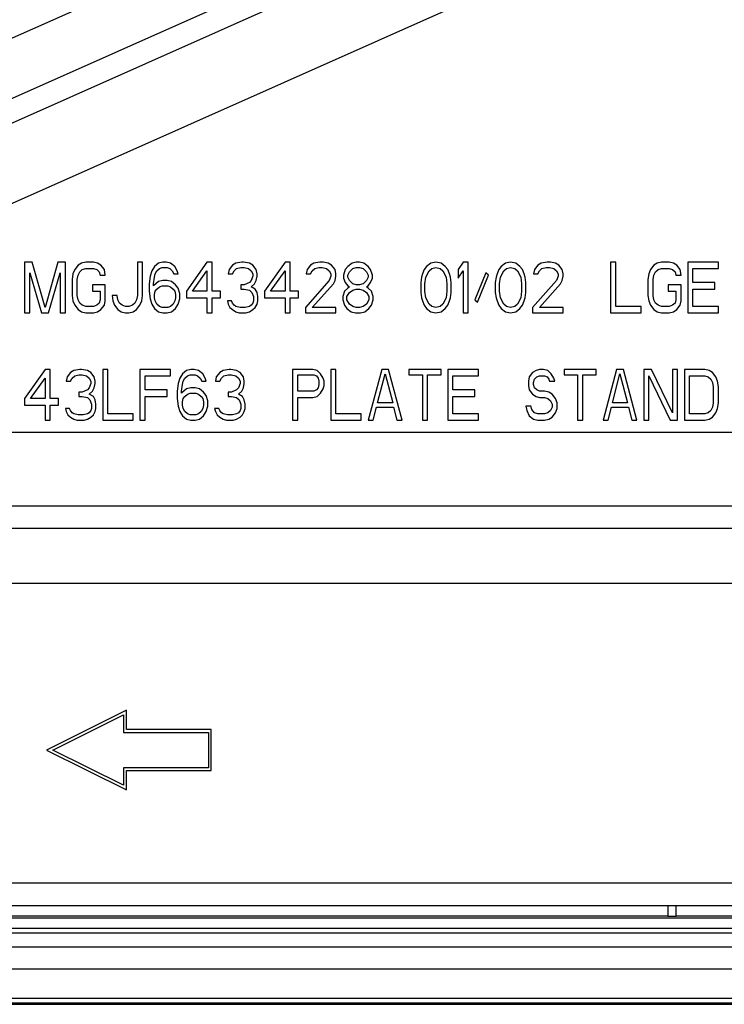
# Model space of a CAD drawing. Units: millimetres. Extents: x 3663 to 6607, y -1102 to 300.
# Drawn here: x 4672 to 4722, y -1093 to -1023 of the extents above; entities that cross this region are included whole.
import ezdxf

# ---------------------------------------------------------------- set-up
doc = ezdxf.new("R2010")
doc.units = ezdxf.units.MM
doc.layers.add('7_ALL_FEATURES', color=7, linetype='Continuous')

msp = doc.modelspace()

# ---------------------------------------------------------------- linework, layer by layer
at = {"layer": '7_ALL_FEATURES', "color": 7, "linetype": 'Continuous'}
for p, q in [((4663.066, -1028.536), (4757.301, -986.58)), ((4664.651, -1032.096), (4758.886, -990.14)), ((4653.265, -1038.904), (4757.299, -992.585)), ((4655.943, -1043.399), (4759.412, -997.332)), ((4672.958, -1040.624), (4672.418, -1040.624)), ((4672.418, -1040.624), (4672.418, -1044.224)), ((4673.858, -1043.841), (4672.958, -1040.624)), ((4674.758, -1040.624), (4673.858, -1043.841)), ((4675.298, -1040.624), (4674.758, -1040.624)), ((4675.298, -1044.224), (4675.298, -1040.624)), ((4675.958, -1041.16), (4675.838, -1041.467)), ((4676.198, -1040.854), (4675.958, -1041.16)), ((4676.438, -1040.701), (4676.198, -1040.854)), ((4676.318, -1041.313), (4676.498, -1041.16)), ((4676.738, -1040.624), (4676.438, -1040.701)), ((4676.498, -1041.16), (4676.738, -1041.084)), ((4677.278, -1040.624), (4676.738, -1040.624)), ((4676.738, -1041.084), (4677.278, -1041.084)), ((4677.578, -1040.701), (4677.278, -1040.624)), ((4677.278, -1041.084), (4677.518, -1041.16)), ((4677.518, -1041.16), (4677.698, -1041.313)), ((4677.818, -1040.854), (4677.578, -1040.701)), ((4678.058, -1041.16), (4677.818, -1040.854)), ((4678.118, -1041.543), (4678.058, -1041.16)), ((4680.758, -1040.624), (4680.398, -1040.624)), ((4680.398, -1040.624), (4680.398, -1042.998)), ((4680.758, -1042.998), (4680.758, -1040.624)), ((4681.418, -1041.237), (4681.298, -1041.62)), ((4681.598, -1040.93), (4681.418, -1041.237)), ((4681.898, -1040.701), (4681.598, -1040.93)), ((4681.658, -1041.467), (4681.778, -1041.237)), ((4681.778, -1041.237), (4681.958, -1041.084)), ((4682.198, -1040.624), (4681.898, -1040.701)), ((4681.958, -1041.084), (4682.138, -1041.007)), ((4682.138, -1041.007), (4682.498, -1041.007)), ((4682.438, -1040.624), (4682.198, -1040.624)), ((4682.738, -1040.701), (4682.438, -1040.624)), ((4682.498, -1041.007), (4682.678, -1041.084)), ((4682.678, -1041.084), (4682.858, -1041.237)), ((4683.038, -1040.93), (4682.738, -1040.701)), ((4682.858, -1041.237), (4682.978, -1041.467)), ((4683.218, -1041.237), (4683.038, -1040.93)), ((4683.278, -1041.467), (4683.218, -1041.237)), ((4685.318, -1040.624), (4683.878, -1042.692)), ((4684.298, -1042.692), (4685.318, -1041.237)), ((4685.678, -1040.624), (4685.318, -1040.624)), ((4685.318, -1041.237), (4685.318, -1042.692)), ((4685.678, -1042.692), (4685.678, -1040.624)), ((4686.878, -1041.16), (4686.818, -1041.467)), ((4687.118, -1040.854), (4686.878, -1041.16)), ((4687.358, -1040.701), (4687.118, -1040.854)), ((4687.118, -1041.467), (4687.238, -1041.237)), ((4687.238, -1041.237), (4687.418, -1041.084)), ((4687.778, -1040.624), (4687.358, -1040.701)), ((4687.418, -1041.084), (4687.718, -1041.007)), ((4687.718, -1041.007), (4687.958, -1041.007)), ((4687.898, -1040.624), (4687.778, -1040.624)), ((4688.318, -1040.701), (4687.898, -1040.624)), ((4687.958, -1041.007), (4688.258, -1041.084)), ((4688.258, -1041.084), (4688.438, -1041.237)), ((4688.558, -1040.854), (4688.318, -1040.701)), ((4688.438, -1041.237), (4688.558, -1041.467)), ((4688.798, -1041.16), (4688.558, -1040.854)), ((4688.858, -1041.467), (4688.798, -1041.16)), ((4690.838, -1040.624), (4689.398, -1042.692)), ((4689.818, -1042.692), (4690.838, -1041.237)), ((4691.198, -1040.624), (4690.838, -1040.624)), ((4690.838, -1041.237), (4690.838, -1042.692)), ((4691.198, -1042.692), (4691.198, -1040.624)), ((4692.398, -1041.16), (4692.338, -1041.467)), ((4692.638, -1040.854), (4692.398, -1041.16)), ((4692.878, -1040.701), (4692.638, -1040.854)), ((4692.638, -1041.467), (4692.758, -1041.237)), ((4692.758, -1041.237), (4692.938, -1041.084)), ((4693.298, -1040.624), (4692.878, -1040.701)), ((4692.938, -1041.084), (4693.238, -1041.007)), ((4693.238, -1041.007), (4693.478, -1041.007)), ((4693.538, -1040.624), (4693.298, -1040.624)), ((4693.478, -1041.007), (4693.778, -1041.084)), ((4693.898, -1040.701), (4693.538, -1040.624)), ((4693.778, -1041.084), (4693.958, -1041.237)), ((4694.138, -1040.854), (4693.898, -1040.701)), ((4693.958, -1041.237), (4694.078, -1041.467)), ((4694.378, -1041.16), (4694.138, -1040.854)), ((4694.438, -1041.467), (4694.378, -1041.16)), ((4695.098, -1041.16), (4694.978, -1041.543)), ((4695.278, -1040.93), (4695.098, -1041.16)), ((4695.578, -1040.701), (4695.278, -1040.93)), ((4695.398, -1041.313), (4695.638, -1041.084)), ((4695.878, -1040.624), (4695.578, -1040.701)), ((4695.638, -1041.084), (4695.878, -1041.007)), ((4696.118, -1040.624), (4695.878, -1040.624)), ((4695.878, -1041.007), (4696.118, -1041.007)), ((4696.418, -1040.701), (4696.118, -1040.624)), ((4696.118, -1041.007), (4696.358, -1041.084)), ((4696.358, -1041.084), (4696.598, -1041.313)), ((4696.718, -1040.93), (4696.418, -1040.701)), ((4696.898, -1041.16), (4696.718, -1040.93)), ((4697.018, -1041.543), (4696.898, -1041.16)), ((4700.678, -1041.16), (4700.558, -1041.467)), ((4700.858, -1040.93), (4700.678, -1041.16)), ((4700.798, -1041.696), (4701.038, -1041.237)), ((4701.158, -1040.701), (4700.858, -1040.93)), ((4701.038, -1041.237), (4701.218, -1041.084)), ((4701.518, -1040.624), (4701.158, -1040.701)), ((4701.218, -1041.084), (4701.518, -1041.007)), ((4701.878, -1040.701), (4701.518, -1040.624)), ((4701.518, -1041.007), (4701.818, -1041.084)), ((4701.818, -1041.084), (4701.998, -1041.237)), ((4702.178, -1040.93), (4701.878, -1040.701)), ((4701.998, -1041.237), (4702.238, -1041.696)), ((4702.358, -1041.16), (4702.178, -1040.93)), ((4702.478, -1041.467), (4702.358, -1041.16)), ((4703.438, -1040.624), (4703.078, -1041.16)), ((4703.078, -1041.16), (4703.078, -1041.773)), ((4703.078, -1041.773), (4703.438, -1041.237)), ((4703.798, -1040.624), (4703.438, -1040.624)), ((4703.438, -1041.237), (4703.438, -1044.224)), ((4703.798, -1044.224), (4703.798, -1040.624)), ((4705.958, -1041.16), (4705.838, -1041.467)), ((4706.138, -1040.93), (4705.958, -1041.16)), ((4706.078, -1041.696), (4706.318, -1041.237)), ((4706.438, -1040.701), (4706.138, -1040.93)), ((4706.318, -1041.237), (4706.498, -1041.084)), ((4706.798, -1040.624), (4706.438, -1040.701)), ((4706.498, -1041.084), (4706.798, -1041.007)), ((4707.158, -1040.701), (4706.798, -1040.624)), ((4706.798, -1041.007), (4707.098, -1041.084)), ((4707.098, -1041.084), (4707.278, -1041.237)), ((4707.458, -1040.93), (4707.158, -1040.701)), ((4707.278, -1041.237), (4707.518, -1041.696)), ((4707.638, -1041.16), (4707.458, -1040.93)), ((4707.758, -1041.467), (4707.638, -1041.16)), ((4708.478, -1041.16), (4708.418, -1041.467)), ((4708.718, -1040.854), (4708.478, -1041.16)), ((4708.958, -1040.701), (4708.718, -1040.854)), ((4708.718, -1041.467), (4708.838, -1041.237)), ((4708.838, -1041.237), (4709.018, -1041.084)), ((4709.378, -1040.624), (4708.958, -1040.701)), ((4709.018, -1041.084), (4709.318, -1041.007)), ((4709.318, -1041.007), (4709.558, -1041.007)), ((4709.618, -1040.624), (4709.378, -1040.624)), ((4709.558, -1041.007), (4709.858, -1041.084)), ((4709.978, -1040.701), (4709.618, -1040.624)), ((4709.858, -1041.084), (4710.038, -1041.237)), ((4710.218, -1040.854), (4709.978, -1040.701)), ((4710.038, -1041.237), (4710.158, -1041.467)), ((4710.458, -1041.16), (4710.218, -1040.854)), ((4710.518, -1041.467), (4710.458, -1041.16)), ((4714.238, -1040.624), (4713.878, -1040.624)), ((4713.878, -1040.624), (4713.878, -1044.224)), ((4714.238, -1043.764), (4714.238, -1040.624)), ((4716.698, -1041.16), (4716.578, -1041.467)), ((4716.938, -1040.854), (4716.698, -1041.16)), ((4717.178, -1040.701), (4716.938, -1040.854)), ((4717.058, -1041.313), (4717.238, -1041.16)), ((4717.478, -1040.624), (4717.178, -1040.701)), ((4717.238, -1041.16), (4717.478, -1041.084)), ((4718.018, -1040.624), (4717.478, -1040.624)), ((4717.478, -1041.084), (4718.018, -1041.084)), ((4718.318, -1040.701), (4718.018, -1040.624)), ((4718.018, -1041.084), (4718.258, -1041.16)), ((4718.258, -1041.16), (4718.438, -1041.313)), ((4718.558, -1040.854), (4718.318, -1040.701)), ((4718.798, -1041.16), (4718.558, -1040.854)), ((4718.858, -1041.543), (4718.798, -1041.16)), ((4721.498, -1040.624), (4719.338, -1040.624)), ((4719.338, -1040.624), (4719.338, -1044.224)), ((4719.698, -1041.084), (4721.498, -1041.084)), ((4719.698, -1042.079), (4719.698, -1041.084)), ((4721.498, -1041.084), (4721.498, -1040.624)), ((4672.778, -1044.224), (4672.778, -1041.39)), ((4672.778, -1041.39), (4673.618, -1044.224)), ((4674.098, -1044.224), (4674.938, -1041.39)), ((4674.938, -1041.39), (4674.938, -1044.224)), ((4675.838, -1041.467), (4675.778, -1041.85)), ((4675.778, -1041.85), (4675.778, -1042.998)), ((4676.138, -1041.85), (4676.198, -1041.543)), ((4676.138, -1042.998), (4676.138, -1041.85)), ((4676.198, -1041.543), (4676.318, -1041.313)), ((4677.698, -1041.313), (4677.758, -1041.543)), ((4677.758, -1041.543), (4678.118, -1041.543)), ((4681.298, -1041.62), (4681.238, -1042.156)), ((4681.538, -1042.156), (4681.598, -1041.696)), ((4681.598, -1041.696), (4681.658, -1041.467)), ((4682.198, -1041.926), (4681.898, -1042.003)), ((4682.498, -1041.926), (4682.198, -1041.926)), ((4682.798, -1042.003), (4682.498, -1041.926)), ((4682.978, -1041.467), (4683.278, -1041.467)), ((4686.818, -1041.467), (4687.118, -1041.467)), ((4688.438, -1041.926), (4688.318, -1042.079)), ((4688.558, -1041.62), (4688.438, -1041.926)), ((4688.558, -1041.467), (4688.558, -1041.62)), ((4688.678, -1042.156), (4688.798, -1041.926)), ((4688.798, -1041.926), (4688.858, -1041.62)), ((4688.858, -1041.62), (4688.858, -1041.467)), ((4693.958, -1041.926), (4692.278, -1043.841)), ((4692.338, -1041.467), (4692.638, -1041.467)), ((4694.078, -1041.62), (4693.958, -1041.926)), ((4694.078, -1041.467), (4694.078, -1041.62)), ((4694.258, -1042.156), (4694.378, -1041.926)), ((4694.378, -1041.926), (4694.438, -1041.62)), ((4694.438, -1041.62), (4694.438, -1041.467)), ((4694.978, -1041.543), (4694.978, -1041.773)), ((4694.978, -1041.773), (4695.098, -1042.079)), ((4695.278, -1041.543), (4695.398, -1041.313)), ((4695.278, -1041.696), (4695.278, -1041.543)), ((4695.398, -1041.926), (4695.278, -1041.696)), ((4695.638, -1042.156), (4695.398, -1041.926)), ((4696.598, -1041.926), (4696.358, -1042.156)), ((4696.598, -1041.313), (4696.718, -1041.543)), ((4696.718, -1041.696), (4696.598, -1041.926)), ((4696.718, -1041.543), (4696.718, -1041.696)), ((4696.898, -1042.079), (4697.018, -1041.773)), ((4697.018, -1041.773), (4697.018, -1041.543)), ((4700.498, -1041.696), (4700.438, -1042.079)), ((4700.558, -1041.467), (4700.498, -1041.696)), ((4700.738, -1042.156), (4700.798, -1041.696)), ((4702.238, -1041.696), (4702.298, -1042.156)), ((4702.538, -1041.696), (4702.478, -1041.467)), ((4702.598, -1042.079), (4702.538, -1041.696)), ((4705.058, -1041.39), (4704.278, -1043.305)), ((4704.458, -1043.458), (4705.238, -1041.543)), ((4705.238, -1041.543), (4705.058, -1041.39)), ((4705.778, -1041.696), (4705.718, -1042.079)), ((4705.838, -1041.467), (4705.778, -1041.696)), ((4706.018, -1042.156), (4706.078, -1041.696)), ((4707.518, -1041.696), (4707.578, -1042.156)), ((4707.818, -1041.696), (4707.758, -1041.467)), ((4707.878, -1042.079), (4707.818, -1041.696)), ((4710.038, -1041.926), (4708.358, -1043.841)), ((4708.418, -1041.467), (4708.718, -1041.467)), ((4710.158, -1041.62), (4710.038, -1041.926)), ((4710.158, -1041.467), (4710.158, -1041.62)), ((4710.338, -1042.156), (4710.458, -1041.926)), ((4710.458, -1041.926), (4710.518, -1041.62)), ((4710.518, -1041.62), (4710.518, -1041.467)), ((4716.578, -1041.467), (4716.518, -1041.85)), ((4716.518, -1041.85), (4716.518, -1042.998)), ((4716.878, -1041.85), (4716.938, -1041.543)), ((4716.878, -1042.998), (4716.878, -1041.85)), ((4716.938, -1041.543), (4717.058, -1041.313)), ((4718.438, -1041.313), (4718.498, -1041.543)), ((4718.498, -1041.543), (4718.858, -1041.543)), ((4678.118, -1042.233), (4677.218, -1042.233)), ((4677.218, -1042.233), (4677.218, -1042.692)), ((4678.118, -1043.381), (4678.118, -1042.233)), ((4681.238, -1042.156), (4681.238, -1042.692)), ((4681.898, -1042.003), (4681.538, -1042.309)), ((4681.538, -1042.309), (4681.538, -1042.156)), ((4681.658, -1042.692), (4681.778, -1042.539)), ((4681.778, -1042.539), (4681.958, -1042.386)), ((4681.958, -1042.386), (4682.138, -1042.309)), ((4682.138, -1042.309), (4682.558, -1042.309)), ((4682.558, -1042.309), (4682.738, -1042.386)), ((4682.738, -1042.386), (4682.918, -1042.539)), ((4683.098, -1042.233), (4682.798, -1042.003)), ((4682.918, -1042.539), (4683.038, -1042.692)), ((4683.278, -1042.462), (4683.098, -1042.233)), ((4683.398, -1042.845), (4683.278, -1042.462)), ((4687.958, -1042.233), (4687.718, -1042.233)), ((4687.718, -1042.233), (4687.718, -1042.539)), ((4687.718, -1042.539), (4687.958, -1042.539)), ((4688.318, -1042.079), (4687.958, -1042.233)), ((4687.958, -1042.539), (4688.318, -1042.615)), ((4688.318, -1042.615), (4688.498, -1042.769)), ((4688.438, -1042.386), (4688.678, -1042.156)), ((4688.738, -1042.539), (4688.438, -1042.386)), ((4688.858, -1042.769), (4688.738, -1042.539)), ((4692.758, -1043.841), (4694.258, -1042.156)), ((4695.278, -1042.462), (4695.038, -1042.692)), ((4695.098, -1042.079), (4695.278, -1042.309)), ((4695.278, -1042.309), (4695.398, -1042.386)), ((4695.398, -1042.386), (4695.278, -1042.462)), ((4695.398, -1042.769), (4695.638, -1042.615)), ((4695.878, -1042.233), (4695.638, -1042.156)), ((4695.638, -1042.615), (4695.878, -1042.539)), ((4696.118, -1042.233), (4695.878, -1042.233)), ((4695.878, -1042.539), (4696.118, -1042.539)), ((4696.358, -1042.156), (4696.118, -1042.233)), ((4696.118, -1042.539), (4696.358, -1042.615)), ((4696.358, -1042.615), (4696.598, -1042.769)), ((4696.598, -1042.386), (4696.718, -1042.309)), ((4696.718, -1042.462), (4696.598, -1042.386)), ((4696.718, -1042.309), (4696.898, -1042.079)), ((4696.958, -1042.692), (4696.718, -1042.462)), ((4700.438, -1042.079), (4700.438, -1042.769)), ((4700.738, -1042.692), (4700.738, -1042.156)), ((4702.298, -1042.156), (4702.298, -1042.692)), ((4702.598, -1042.769), (4702.598, -1042.079)), ((4705.718, -1042.079), (4705.718, -1042.769)), ((4706.018, -1042.692), (4706.018, -1042.156)), ((4707.578, -1042.156), (4707.578, -1042.692)), ((4707.878, -1042.769), (4707.878, -1042.079)), ((4708.838, -1043.841), (4710.338, -1042.156)), ((4718.858, -1042.233), (4717.958, -1042.233)), ((4717.958, -1042.233), (4717.958, -1042.692)), ((4718.858, -1043.381), (4718.858, -1042.233)), ((4721.258, -1042.079), (4719.698, -1042.079)), ((4719.698, -1042.539), (4721.258, -1042.539)), ((4719.698, -1043.764), (4719.698, -1042.539)), ((4721.258, -1042.539), (4721.258, -1042.079)), ((4675.778, -1042.998), (4675.838, -1043.381)), ((4676.198, -1043.305), (4676.138, -1042.998)), ((4676.318, -1043.535), (4676.198, -1043.305)), ((4677.218, -1042.692), (4677.758, -1042.692)), ((4677.758, -1043.305), (4677.698, -1043.535)), ((4677.758, -1042.692), (4677.758, -1043.305)), ((4678.958, -1042.998), (4678.598, -1042.998)), ((4678.598, -1042.998), (4678.658, -1043.381)), ((4679.018, -1043.305), (4678.958, -1042.998)), ((4679.138, -1043.535), (4679.018, -1043.305)), ((4680.338, -1043.305), (4680.218, -1043.535)), ((4680.398, -1042.998), (4680.338, -1043.305)), ((4680.698, -1043.381), (4680.758, -1042.998)), ((4681.238, -1042.692), (4681.298, -1043.228)), ((4681.298, -1043.228), (4681.418, -1043.611)), ((4681.598, -1042.922), (4681.658, -1042.692)), ((4681.598, -1043.152), (4681.598, -1042.922)), ((4681.658, -1043.381), (4681.598, -1043.152)), ((4683.038, -1042.692), (4683.098, -1042.922)), ((4683.098, -1043.152), (4683.038, -1043.381)), ((4683.098, -1042.922), (4683.098, -1043.152)), ((4683.278, -1043.611), (4683.398, -1043.228)), ((4683.398, -1043.228), (4683.398, -1042.845)), ((4683.878, -1042.692), (4683.878, -1043.152)), ((4683.878, -1043.152), (4685.318, -1043.152)), ((4685.318, -1042.692), (4684.298, -1042.692)), ((4685.318, -1043.152), (4685.318, -1044.224)), ((4686.278, -1042.692), (4685.678, -1042.692)), ((4685.678, -1043.152), (4686.278, -1043.152)), ((4685.678, -1044.224), (4685.678, -1043.152)), ((4686.278, -1043.152), (4686.278, -1042.692)), ((4688.498, -1042.769), (4688.618, -1043.075)), ((4688.618, -1043.075), (4688.618, -1043.381)), ((4688.918, -1043.075), (4688.858, -1042.769)), ((4688.918, -1043.381), (4688.918, -1043.075)), ((4689.398, -1042.692), (4689.398, -1043.152)), ((4689.398, -1043.152), (4690.838, -1043.152)), ((4690.838, -1042.692), (4689.818, -1042.692)), ((4690.838, -1043.152), (4690.838, -1044.224)), ((4691.798, -1042.692), (4691.198, -1042.692)), ((4691.198, -1043.152), (4691.798, -1043.152)), ((4691.198, -1044.224), (4691.198, -1043.152)), ((4691.798, -1043.152), (4691.798, -1042.692)), ((4695.038, -1042.692), (4694.918, -1043.075)), ((4694.918, -1043.075), (4694.918, -1043.305)), ((4694.918, -1043.305), (4695.038, -1043.688)), ((4695.218, -1043.075), (4695.398, -1042.769)), ((4695.218, -1043.305), (4695.218, -1043.075)), ((4695.398, -1043.611), (4695.218, -1043.305)), ((4696.598, -1042.769), (4696.778, -1043.075)), ((4696.778, -1043.305), (4696.598, -1043.611)), ((4696.778, -1043.075), (4696.778, -1043.305)), ((4697.078, -1043.075), (4696.958, -1042.692)), ((4696.958, -1043.688), (4697.078, -1043.305)), ((4697.078, -1043.305), (4697.078, -1043.075)), ((4700.438, -1042.769), (4700.498, -1043.152)), ((4700.498, -1043.152), (4700.558, -1043.381)), ((4700.798, -1043.152), (4700.738, -1042.692)), ((4701.038, -1043.611), (4700.798, -1043.152)), ((4702.238, -1043.152), (4701.998, -1043.611)), ((4702.298, -1042.692), (4702.238, -1043.152)), ((4702.478, -1043.381), (4702.538, -1043.152)), ((4702.538, -1043.152), (4702.598, -1042.769)), ((4704.278, -1043.305), (4704.458, -1043.458)), ((4705.718, -1042.769), (4705.778, -1043.152)), ((4705.778, -1043.152), (4705.838, -1043.381)), ((4706.078, -1043.152), (4706.018, -1042.692)), ((4706.318, -1043.611), (4706.078, -1043.152)), ((4707.518, -1043.152), (4707.278, -1043.611)), ((4707.578, -1042.692), (4707.518, -1043.152)), ((4707.758, -1043.381), (4707.818, -1043.152)), ((4707.818, -1043.152), (4707.878, -1042.769)), ((4716.518, -1042.998), (4716.578, -1043.381)), ((4716.938, -1043.305), (4716.878, -1042.998)), ((4717.058, -1043.535), (4716.938, -1043.305)), ((4717.958, -1042.692), (4718.498, -1042.692)), ((4718.498, -1043.305), (4718.438, -1043.535)), ((4718.498, -1042.692), (4718.498, -1043.305)), ((4675.838, -1043.381), (4675.958, -1043.688)), ((4675.958, -1043.688), (4676.198, -1043.994)), ((4676.198, -1043.994), (4676.438, -1044.147)), ((4676.498, -1043.688), (4676.318, -1043.535)), ((4676.738, -1043.764), (4676.498, -1043.688)), ((4677.278, -1043.764), (4676.738, -1043.764)), ((4677.518, -1043.688), (4677.278, -1043.764)), ((4677.698, -1043.535), (4677.518, -1043.688)), ((4677.578, -1044.147), (4677.818, -1043.994)), ((4677.818, -1043.994), (4678.058, -1043.688)), ((4678.058, -1043.688), (4678.118, -1043.381)), ((4678.658, -1043.381), (4678.778, -1043.688)), ((4678.778, -1043.688), (4679.018, -1043.994)), ((4679.018, -1043.994), (4679.258, -1044.147)), ((4679.318, -1043.688), (4679.138, -1043.535)), ((4679.558, -1043.764), (4679.318, -1043.688)), ((4679.798, -1043.764), (4679.558, -1043.764)), ((4680.038, -1043.688), (4679.798, -1043.764)), ((4680.218, -1043.535), (4680.038, -1043.688)), ((4680.098, -1044.147), (4680.338, -1043.994)), ((4680.338, -1043.994), (4680.578, -1043.688)), ((4680.578, -1043.688), (4680.698, -1043.381)), ((4681.418, -1043.611), (4681.598, -1043.918)), ((4681.598, -1043.918), (4681.898, -1044.147)), ((4681.778, -1043.611), (4681.658, -1043.381)), ((4681.958, -1043.764), (4681.778, -1043.611)), ((4682.138, -1043.841), (4681.958, -1043.764)), ((4682.558, -1043.841), (4682.138, -1043.841)), ((4682.738, -1043.764), (4682.558, -1043.841)), ((4682.918, -1043.611), (4682.738, -1043.764)), ((4682.798, -1044.147), (4683.098, -1043.918)), ((4683.038, -1043.381), (4682.918, -1043.611)), ((4683.098, -1043.918), (4683.278, -1043.611)), ((4687.058, -1043.381), (4686.758, -1043.381)), ((4686.758, -1043.381), (4686.818, -1043.611)), ((4686.818, -1043.611), (4686.938, -1043.841)), ((4686.938, -1043.841), (4687.118, -1043.994)), ((4687.118, -1043.535), (4687.058, -1043.381)), ((4687.238, -1043.688), (4687.118, -1043.535)), ((4687.118, -1043.994), (4687.358, -1044.147)), ((4687.358, -1043.764), (4687.238, -1043.688)), ((4687.658, -1043.841), (4687.358, -1043.764)), ((4688.018, -1043.841), (4687.658, -1043.841)), ((4688.318, -1043.764), (4688.018, -1043.841)), ((4688.438, -1043.688), (4688.318, -1043.764)), ((4688.318, -1044.147), (4688.558, -1043.994)), ((4688.558, -1043.535), (4688.438, -1043.688)), ((4688.618, -1043.381), (4688.558, -1043.535)), ((4688.558, -1043.994), (4688.738, -1043.841)), ((4688.738, -1043.841), (4688.858, -1043.611)), ((4688.858, -1043.611), (4688.918, -1043.381)), ((4692.278, -1043.841), (4692.278, -1044.224)), ((4694.438, -1043.841), (4692.758, -1043.841)), ((4694.438, -1044.224), (4694.438, -1043.841)), ((4695.038, -1043.688), (4695.218, -1043.918)), ((4695.218, -1043.918), (4695.518, -1044.147)), ((4695.638, -1043.764), (4695.398, -1043.611)), ((4695.878, -1043.841), (4695.638, -1043.764)), ((4696.118, -1043.841), (4695.878, -1043.841)), ((4696.358, -1043.764), (4696.118, -1043.841)), ((4696.598, -1043.611), (4696.358, -1043.764)), ((4696.478, -1044.147), (4696.778, -1043.918)), ((4696.778, -1043.918), (4696.958, -1043.688)), ((4700.558, -1043.381), (4700.678, -1043.688)), ((4700.678, -1043.688), (4700.858, -1043.918)), ((4700.858, -1043.918), (4701.158, -1044.147)), ((4701.218, -1043.764), (4701.038, -1043.611)), ((4701.518, -1043.841), (4701.218, -1043.764)), ((4701.818, -1043.764), (4701.518, -1043.841)), ((4701.998, -1043.611), (4701.818, -1043.764)), ((4701.878, -1044.147), (4702.178, -1043.918)), ((4702.178, -1043.918), (4702.358, -1043.688)), ((4702.358, -1043.688), (4702.478, -1043.381)), ((4705.838, -1043.381), (4705.958, -1043.688)), ((4705.958, -1043.688), (4706.138, -1043.918)), ((4706.138, -1043.918), (4706.438, -1044.147)), ((4706.498, -1043.764), (4706.318, -1043.611)), ((4706.798, -1043.841), (4706.498, -1043.764)), ((4707.098, -1043.764), (4706.798, -1043.841)), ((4707.278, -1043.611), (4707.098, -1043.764)), ((4707.158, -1044.147), (4707.458, -1043.918)), ((4707.458, -1043.918), (4707.638, -1043.688)), ((4707.638, -1043.688), (4707.758, -1043.381)), ((4708.358, -1043.841), (4708.358, -1044.224)), ((4710.518, -1043.841), (4708.838, -1043.841)), ((4710.518, -1044.224), (4710.518, -1043.841)), ((4716.038, -1043.764), (4714.238, -1043.764)), ((4716.038, -1044.224), (4716.038, -1043.764)), ((4716.578, -1043.381), (4716.698, -1043.688)), ((4716.698, -1043.688), (4716.938, -1043.994)), ((4716.938, -1043.994), (4717.178, -1044.147)), ((4717.238, -1043.688), (4717.058, -1043.535)), ((4717.478, -1043.764), (4717.238, -1043.688)), ((4718.018, -1043.764), (4717.478, -1043.764)), ((4718.258, -1043.688), (4718.018, -1043.764)), ((4718.438, -1043.535), (4718.258, -1043.688)), ((4718.318, -1044.147), (4718.558, -1043.994)), ((4718.558, -1043.994), (4718.798, -1043.688)), ((4718.798, -1043.688), (4718.858, -1043.381)), ((4721.498, -1043.764), (4719.698, -1043.764)), ((4721.498, -1044.224), (4721.498, -1043.764)), ((4672.418, -1044.224), (4672.778, -1044.224)), ((4673.618, -1044.224), (4674.098, -1044.224)), ((4674.938, -1044.224), (4675.298, -1044.224)), ((4676.438, -1044.147), (4676.738, -1044.224)), ((4676.738, -1044.224), (4677.278, -1044.224)), ((4677.278, -1044.224), (4677.578, -1044.147)), ((4679.258, -1044.147), (4679.558, -1044.224)), ((4679.558, -1044.224), (4679.798, -1044.224)), ((4679.798, -1044.224), (4680.098, -1044.147)), ((4681.898, -1044.147), (4682.198, -1044.224)), ((4682.198, -1044.224), (4682.498, -1044.224)), ((4682.498, -1044.224), (4682.798, -1044.147)), ((4685.318, -1044.224), (4685.678, -1044.224)), ((4687.358, -1044.147), (4687.598, -1044.224)), ((4687.598, -1044.224), (4688.078, -1044.224)), ((4688.078, -1044.224), (4688.318, -1044.147)), ((4690.838, -1044.224), (4691.198, -1044.224)), ((4692.278, -1044.224), (4694.438, -1044.224)), ((4695.518, -1044.147), (4695.818, -1044.224)), ((4695.818, -1044.224), (4696.178, -1044.224)), ((4696.178, -1044.224), (4696.478, -1044.147)), ((4701.158, -1044.147), (4701.518, -1044.224)), ((4701.518, -1044.224), (4701.878, -1044.147)), ((4703.438, -1044.224), (4703.798, -1044.224)), ((4706.438, -1044.147), (4706.798, -1044.224)), ((4706.798, -1044.224), (4707.158, -1044.147)), ((4708.358, -1044.224), (4710.518, -1044.224)), ((4713.878, -1044.224), (4716.038, -1044.224)), ((4717.178, -1044.147), (4717.478, -1044.224)), ((4717.478, -1044.224), (4718.018, -1044.224)), ((4718.018, -1044.224), (4718.318, -1044.147)), ((4719.338, -1044.224), (4721.498, -1044.224)), ((4673.858, -1048.224), (4672.418, -1050.292)), ((4672.838, -1050.292), (4673.858, -1048.837)), ((4674.218, -1048.224), (4673.858, -1048.224)), ((4673.858, -1048.837), (4673.858, -1050.292)), ((4674.218, -1050.292), (4674.218, -1048.224)), ((4675.418, -1048.76), (4675.358, -1049.067)), ((4675.658, -1048.454), (4675.418, -1048.76)), ((4675.898, -1048.301), (4675.658, -1048.454)), ((4675.658, -1049.067), (4675.778, -1048.837)), ((4675.778, -1048.837), (4675.958, -1048.684)), ((4676.318, -1048.224), (4675.898, -1048.301)), ((4675.958, -1048.684), (4676.258, -1048.607)), ((4676.258, -1048.607), (4676.498, -1048.607)), ((4676.438, -1048.224), (4676.318, -1048.224)), ((4676.858, -1048.301), (4676.438, -1048.224)), ((4676.498, -1048.607), (4676.798, -1048.684)), ((4676.798, -1048.684), (4676.978, -1048.837)), ((4677.098, -1048.454), (4676.858, -1048.301)), ((4676.978, -1048.837), (4677.098, -1049.067)), ((4677.338, -1048.76), (4677.098, -1048.454)), ((4677.398, -1049.067), (4677.338, -1048.76)), ((4678.298, -1048.224), (4677.938, -1048.224)), ((4677.938, -1048.224), (4677.938, -1051.824)), ((4678.298, -1051.364), (4678.298, -1048.224)), ((4682.738, -1048.224), (4680.578, -1048.224)), ((4680.578, -1048.224), (4680.578, -1051.824)), ((4680.938, -1048.684), (4682.738, -1048.684)), ((4680.938, -1049.679), (4680.938, -1048.684)), ((4682.738, -1048.684), (4682.738, -1048.224)), ((4683.398, -1048.837), (4683.278, -1049.22)), ((4683.578, -1048.53), (4683.398, -1048.837)), ((4683.878, -1048.301), (4683.578, -1048.53)), ((4683.638, -1049.067), (4683.758, -1048.837)), ((4683.758, -1048.837), (4683.938, -1048.684)), ((4684.178, -1048.224), (4683.878, -1048.301)), ((4683.938, -1048.684), (4684.118, -1048.607)), ((4684.118, -1048.607), (4684.478, -1048.607)), ((4684.418, -1048.224), (4684.178, -1048.224)), ((4684.718, -1048.301), (4684.418, -1048.224)), ((4684.478, -1048.607), (4684.658, -1048.684)), ((4684.658, -1048.684), (4684.838, -1048.837)), ((4685.018, -1048.53), (4684.718, -1048.301)), ((4684.838, -1048.837), (4684.958, -1049.067)), ((4685.198, -1048.837), (4685.018, -1048.53)), ((4685.258, -1049.067), (4685.198, -1048.837)), ((4685.978, -1048.76), (4685.918, -1049.067)), ((4686.218, -1048.454), (4685.978, -1048.76)), ((4686.458, -1048.301), (4686.218, -1048.454)), ((4686.218, -1049.067), (4686.338, -1048.837)), ((4686.338, -1048.837), (4686.518, -1048.684)), ((4686.878, -1048.224), (4686.458, -1048.301)), ((4686.518, -1048.684), (4686.818, -1048.607)), ((4686.818, -1048.607), (4687.058, -1048.607)), ((4686.998, -1048.224), (4686.878, -1048.224)), ((4687.418, -1048.301), (4686.998, -1048.224)), ((4687.058, -1048.607), (4687.358, -1048.684)), ((4687.358, -1048.684), (4687.538, -1048.837)), ((4687.658, -1048.454), (4687.418, -1048.301)), ((4687.538, -1048.837), (4687.658, -1049.067)), ((4687.898, -1048.76), (4687.658, -1048.454)), ((4687.958, -1049.067), (4687.898, -1048.76)), ((4692.818, -1048.224), (4691.378, -1048.224)), ((4691.378, -1048.224), (4691.378, -1051.824)), ((4691.738, -1048.607), (4692.878, -1048.607)), ((4691.738, -1049.756), (4691.738, -1048.607)), ((4693.118, -1048.301), (4692.818, -1048.224)), ((4692.878, -1048.607), (4693.058, -1048.684)), ((4693.058, -1048.684), (4693.178, -1048.837)), ((4693.358, -1048.53), (4693.118, -1048.301)), ((4693.178, -1048.837), (4693.238, -1049.067)), ((4693.538, -1048.837), (4693.358, -1048.53)), ((4693.598, -1049.067), (4693.538, -1048.837)), ((4694.438, -1048.224), (4694.078, -1048.224)), ((4694.078, -1048.224), (4694.078, -1051.824)), ((4694.438, -1051.364), (4694.438, -1048.224)), ((4697.678, -1048.224), (4696.718, -1051.824)), ((4697.378, -1050.598), (4697.918, -1048.53)), ((4698.158, -1048.224), (4697.678, -1048.224)), ((4697.918, -1048.53), (4698.458, -1050.598)), ((4699.118, -1051.824), (4698.158, -1048.224)), ((4701.878, -1048.224), (4699.598, -1048.224)), ((4699.598, -1048.224), (4699.598, -1048.607)), ((4699.598, -1048.607), (4700.558, -1048.607)), ((4700.558, -1048.607), (4700.558, -1051.824)), ((4700.918, -1048.607), (4701.878, -1048.607)), ((4700.918, -1051.824), (4700.918, -1048.607)), ((4701.878, -1048.607), (4701.878, -1048.224)), ((4704.518, -1048.224), (4702.358, -1048.224)), ((4702.358, -1048.224), (4702.358, -1051.824)), ((4702.718, -1048.684), (4704.518, -1048.684)), ((4702.718, -1049.679), (4702.718, -1048.684)), ((4704.518, -1048.684), (4704.518, -1048.224)), ((4708.118, -1048.76), (4708.058, -1049.067)), ((4708.358, -1048.454), (4708.118, -1048.76)), ((4708.598, -1048.301), (4708.358, -1048.454)), ((4708.478, -1048.913), (4708.658, -1048.76)), ((4708.838, -1048.224), (4708.598, -1048.301)), ((4708.658, -1048.76), (4708.838, -1048.684)), ((4709.138, -1048.224), (4708.838, -1048.224)), ((4708.838, -1048.684), (4709.198, -1048.684)), ((4709.438, -1048.301), (4709.138, -1048.224)), ((4709.198, -1048.684), (4709.378, -1048.76)), ((4709.378, -1048.76), (4709.498, -1048.913)), ((4709.678, -1048.53), (4709.438, -1048.301)), ((4709.858, -1048.837), (4709.678, -1048.53)), ((4709.918, -1049.067), (4709.858, -1048.837)), ((4712.858, -1048.224), (4710.578, -1048.224)), ((4710.578, -1048.224), (4710.578, -1048.607)), ((4710.578, -1048.607), (4711.538, -1048.607)), ((4711.538, -1048.607), (4711.538, -1051.824)), ((4711.898, -1048.607), (4712.858, -1048.607)), ((4711.898, -1051.824), (4711.898, -1048.607)), ((4712.858, -1048.607), (4712.858, -1048.224)), ((4714.298, -1048.224), (4713.338, -1051.824)), ((4713.998, -1050.598), (4714.538, -1048.53)), ((4714.778, -1048.224), (4714.298, -1048.224)), ((4714.538, -1048.53), (4715.078, -1050.598)), ((4715.738, -1051.824), (4714.778, -1048.224)), ((4716.758, -1048.224), (4716.218, -1048.224)), ((4716.218, -1048.224), (4716.218, -1051.824)), ((4716.578, -1051.824), (4716.578, -1048.684)), ((4716.578, -1048.684), (4718.078, -1051.824)), ((4718.258, -1051.288), (4716.758, -1048.224)), ((4718.618, -1048.224), (4718.258, -1048.224)), ((4718.258, -1048.224), (4718.258, -1051.288)), ((4718.618, -1051.824), (4718.618, -1048.224)), ((4720.538, -1048.224), (4719.098, -1048.224)), ((4719.098, -1048.224), (4719.098, -1051.824)), ((4719.458, -1048.684), (4720.538, -1048.684)), ((4719.458, -1051.364), (4719.458, -1048.684)), ((4720.838, -1048.301), (4720.538, -1048.224)), ((4720.538, -1048.684), (4720.778, -1048.76)), ((4720.778, -1048.76), (4720.958, -1048.913)), ((4721.078, -1048.454), (4720.838, -1048.301)), ((4721.318, -1048.76), (4721.078, -1048.454)), ((4721.438, -1049.067), (4721.318, -1048.76)), ((4675.358, -1049.067), (4675.658, -1049.067)), ((4676.978, -1049.526), (4676.858, -1049.679)), ((4677.098, -1049.22), (4676.978, -1049.526)), ((4677.098, -1049.067), (4677.098, -1049.22)), ((4677.218, -1049.756), (4677.338, -1049.526)), ((4677.338, -1049.526), (4677.398, -1049.22)), ((4677.398, -1049.22), (4677.398, -1049.067)), ((4683.278, -1049.22), (4683.218, -1049.756)), ((4683.518, -1049.756), (4683.578, -1049.296)), ((4683.878, -1049.603), (4683.518, -1049.909)), ((4683.578, -1049.296), (4683.638, -1049.067)), ((4684.178, -1049.526), (4683.878, -1049.603)), ((4684.478, -1049.526), (4684.178, -1049.526)), ((4684.778, -1049.603), (4684.478, -1049.526)), ((4685.078, -1049.833), (4684.778, -1049.603)), ((4684.958, -1049.067), (4685.258, -1049.067)), ((4685.918, -1049.067), (4686.218, -1049.067)), ((4687.538, -1049.526), (4687.418, -1049.679)), ((4687.658, -1049.22), (4687.538, -1049.526)), ((4687.658, -1049.067), (4687.658, -1049.22)), ((4687.778, -1049.756), (4687.898, -1049.526)), ((4687.898, -1049.526), (4687.958, -1049.22)), ((4687.958, -1049.22), (4687.958, -1049.067)), ((4693.178, -1049.526), (4693.058, -1049.679)), ((4693.238, -1049.296), (4693.178, -1049.526)), ((4693.238, -1049.067), (4693.238, -1049.296)), ((4693.358, -1049.909), (4693.538, -1049.603)), ((4693.538, -1049.603), (4693.598, -1049.373)), ((4693.598, -1049.373), (4693.598, -1049.067)), ((4708.058, -1049.067), (4708.058, -1049.373)), ((4708.058, -1049.373), (4708.118, -1049.679)), ((4708.418, -1049.143), (4708.478, -1048.913)), ((4708.418, -1049.296), (4708.418, -1049.143)), ((4708.478, -1049.526), (4708.418, -1049.296)), ((4708.658, -1049.679), (4708.478, -1049.526)), ((4709.498, -1048.913), (4709.558, -1049.067)), ((4709.558, -1049.067), (4709.918, -1049.067)), ((4720.958, -1048.913), (4721.078, -1049.143)), ((4721.078, -1049.143), (4721.138, -1049.45)), ((4721.138, -1049.45), (4721.138, -1050.598)), ((4721.498, -1049.45), (4721.438, -1049.067)), ((4721.498, -1050.598), (4721.498, -1049.45)), ((4672.418, -1050.292), (4672.418, -1050.752)), ((4673.858, -1050.292), (4672.838, -1050.292)), ((4674.818, -1050.292), (4674.218, -1050.292)), ((4674.818, -1050.752), (4674.818, -1050.292)), ((4676.498, -1049.833), (4676.258, -1049.833)), ((4676.258, -1049.833), (4676.258, -1050.139)), ((4676.258, -1050.139), (4676.498, -1050.139)), ((4676.858, -1049.679), (4676.498, -1049.833)), ((4676.498, -1050.139), (4676.858, -1050.215)), ((4676.858, -1050.215), (4677.038, -1050.369)), ((4676.978, -1049.986), (4677.218, -1049.756)), ((4677.278, -1050.139), (4676.978, -1049.986)), ((4677.398, -1050.369), (4677.278, -1050.139)), ((4682.498, -1049.679), (4680.938, -1049.679)), ((4680.938, -1050.139), (4682.498, -1050.139)), ((4680.938, -1051.824), (4680.938, -1050.139)), ((4682.498, -1050.139), (4682.498, -1049.679)), ((4683.218, -1049.756), (4683.218, -1050.292)), ((4683.218, -1050.292), (4683.278, -1050.828)), ((4683.518, -1049.909), (4683.518, -1049.756)), ((4683.578, -1050.522), (4683.638, -1050.292)), ((4683.638, -1050.292), (4683.758, -1050.139)), ((4683.758, -1050.139), (4683.938, -1049.986)), ((4683.938, -1049.986), (4684.118, -1049.909)), ((4684.118, -1049.909), (4684.538, -1049.909)), ((4684.538, -1049.909), (4684.718, -1049.986)), ((4684.718, -1049.986), (4684.898, -1050.139)), ((4684.898, -1050.139), (4685.018, -1050.292)), ((4685.018, -1050.292), (4685.078, -1050.522)), ((4685.258, -1050.062), (4685.078, -1049.833)), ((4685.378, -1050.445), (4685.258, -1050.062)), ((4687.058, -1049.833), (4686.818, -1049.833)), ((4686.818, -1049.833), (4686.818, -1050.139)), ((4686.818, -1050.139), (4687.058, -1050.139)), ((4687.418, -1049.679), (4687.058, -1049.833)), ((4687.058, -1050.139), (4687.418, -1050.215)), ((4687.418, -1050.215), (4687.598, -1050.369)), ((4687.538, -1049.986), (4687.778, -1049.756)), ((4687.838, -1050.139), (4687.538, -1049.986)), ((4687.958, -1050.369), (4687.838, -1050.139)), ((4692.878, -1049.756), (4691.738, -1049.756)), ((4691.738, -1050.215), (4692.818, -1050.215)), ((4691.738, -1051.824), (4691.738, -1050.215)), ((4692.818, -1050.215), (4693.118, -1050.139)), ((4693.058, -1049.679), (4692.878, -1049.756)), ((4693.118, -1050.139), (4693.358, -1049.909)), ((4704.278, -1049.679), (4702.718, -1049.679)), ((4702.718, -1050.139), (4704.278, -1050.139)), ((4702.718, -1051.364), (4702.718, -1050.139)), ((4704.278, -1050.139), (4704.278, -1049.679)), ((4708.118, -1049.679), (4708.358, -1049.986)), ((4708.358, -1049.986), (4708.598, -1050.139)), ((4708.598, -1050.139), (4708.838, -1050.215)), ((4708.838, -1049.756), (4708.658, -1049.679)), ((4709.198, -1049.756), (4708.838, -1049.756)), ((4708.838, -1050.215), (4709.198, -1050.215)), ((4709.498, -1049.833), (4709.198, -1049.756)), ((4709.198, -1050.215), (4709.438, -1050.292)), ((4709.438, -1050.292), (4709.618, -1050.445)), ((4709.738, -1049.986), (4709.498, -1049.833)), ((4709.978, -1050.292), (4709.738, -1049.986)), ((4710.098, -1050.598), (4709.978, -1050.292)), ((4672.418, -1050.752), (4673.858, -1050.752)), ((4673.858, -1050.752), (4673.858, -1051.824)), ((4674.218, -1050.752), (4674.818, -1050.752)), ((4674.218, -1051.824), (4674.218, -1050.752)), ((4675.598, -1050.981), (4675.298, -1050.981)), ((4675.298, -1050.981), (4675.358, -1051.211)), ((4675.658, -1051.135), (4675.598, -1050.981)), ((4677.038, -1050.369), (4677.158, -1050.675)), ((4677.158, -1050.981), (4677.098, -1051.135)), ((4677.158, -1050.675), (4677.158, -1050.981)), ((4677.458, -1050.675), (4677.398, -1050.369)), ((4677.398, -1051.211), (4677.458, -1050.981)), ((4677.458, -1050.981), (4677.458, -1050.675)), ((4683.278, -1050.828), (4683.398, -1051.211)), ((4683.578, -1050.752), (4683.578, -1050.522)), ((4683.638, -1050.981), (4683.578, -1050.752)), ((4683.758, -1051.211), (4683.638, -1050.981)), ((4685.018, -1050.981), (4684.898, -1051.211)), ((4685.078, -1050.752), (4685.018, -1050.981)), ((4685.078, -1050.522), (4685.078, -1050.752)), ((4685.258, -1051.211), (4685.378, -1050.828)), ((4685.378, -1050.828), (4685.378, -1050.445)), ((4686.158, -1050.981), (4685.858, -1050.981)), ((4685.858, -1050.981), (4685.918, -1051.211)), ((4686.218, -1051.135), (4686.158, -1050.981)), ((4687.598, -1050.369), (4687.718, -1050.675)), ((4687.718, -1050.981), (4687.658, -1051.135)), ((4687.718, -1050.675), (4687.718, -1050.981)), ((4688.018, -1050.675), (4687.958, -1050.369)), ((4687.958, -1051.211), (4688.018, -1050.981)), ((4688.018, -1050.981), (4688.018, -1050.675)), ((4697.078, -1051.824), (4697.318, -1050.905)), ((4697.318, -1050.905), (4698.518, -1050.905)), ((4698.458, -1050.598), (4697.378, -1050.598)), ((4698.518, -1050.905), (4698.758, -1051.824)), ((4708.238, -1050.828), (4707.878, -1050.828)), ((4707.878, -1050.828), (4707.938, -1051.135)), ((4708.298, -1051.058), (4708.238, -1050.828)), ((4709.618, -1050.445), (4709.738, -1050.675)), ((4709.738, -1050.905), (4709.618, -1051.135)), ((4709.738, -1050.675), (4709.738, -1050.905)), ((4709.978, -1051.288), (4710.098, -1050.981)), ((4710.098, -1050.981), (4710.098, -1050.598)), ((4713.698, -1051.824), (4713.938, -1050.905)), ((4713.938, -1050.905), (4715.138, -1050.905)), ((4715.078, -1050.598), (4713.998, -1050.598)), ((4715.138, -1050.905), (4715.378, -1051.824)), ((4721.078, -1050.905), (4720.958, -1051.135)), ((4721.138, -1050.598), (4721.078, -1050.905)), ((4721.318, -1051.288), (4721.438, -1050.981)), ((4721.438, -1050.981), (4721.498, -1050.598)), ((4675.358, -1051.211), (4675.478, -1051.441)), ((4675.478, -1051.441), (4675.658, -1051.594)), ((4675.778, -1051.288), (4675.658, -1051.135)), ((4675.658, -1051.594), (4675.898, -1051.747)), ((4675.898, -1051.364), (4675.778, -1051.288)), ((4676.198, -1051.441), (4675.898, -1051.364)), ((4676.558, -1051.441), (4676.198, -1051.441)), ((4676.858, -1051.364), (4676.558, -1051.441)), ((4676.978, -1051.288), (4676.858, -1051.364)), ((4676.858, -1051.747), (4677.098, -1051.594)), ((4677.098, -1051.135), (4676.978, -1051.288)), ((4677.098, -1051.594), (4677.278, -1051.441)), ((4677.278, -1051.441), (4677.398, -1051.211)), ((4680.098, -1051.364), (4678.298, -1051.364)), ((4680.098, -1051.824), (4680.098, -1051.364)), ((4683.398, -1051.211), (4683.578, -1051.518)), ((4683.578, -1051.518), (4683.878, -1051.747)), ((4683.938, -1051.364), (4683.758, -1051.211)), ((4684.118, -1051.441), (4683.938, -1051.364)), ((4684.538, -1051.441), (4684.118, -1051.441)), ((4684.718, -1051.364), (4684.538, -1051.441)), ((4684.898, -1051.211), (4684.718, -1051.364)), ((4684.778, -1051.747), (4685.078, -1051.518)), ((4685.078, -1051.518), (4685.258, -1051.211)), ((4685.918, -1051.211), (4686.038, -1051.441)), ((4686.038, -1051.441), (4686.218, -1051.594)), ((4686.338, -1051.288), (4686.218, -1051.135)), ((4686.218, -1051.594), (4686.458, -1051.747)), ((4686.458, -1051.364), (4686.338, -1051.288)), ((4686.758, -1051.441), (4686.458, -1051.364)), ((4687.118, -1051.441), (4686.758, -1051.441)), ((4687.418, -1051.364), (4687.118, -1051.441)), ((4687.538, -1051.288), (4687.418, -1051.364)), ((4687.418, -1051.747), (4687.658, -1051.594)), ((4687.658, -1051.135), (4687.538, -1051.288)), ((4687.658, -1051.594), (4687.838, -1051.441)), ((4687.838, -1051.441), (4687.958, -1051.211)), ((4696.238, -1051.364), (4694.438, -1051.364)), ((4696.238, -1051.824), (4696.238, -1051.364)), ((4704.518, -1051.364), (4702.718, -1051.364)), ((4704.518, -1051.824), (4704.518, -1051.364)), ((4707.938, -1051.135), (4708.118, -1051.518)), ((4708.118, -1051.518), (4708.418, -1051.747)), ((4708.478, -1051.288), (4708.298, -1051.058)), ((4708.718, -1051.364), (4708.478, -1051.288)), ((4709.198, -1051.364), (4708.718, -1051.364)), ((4709.438, -1051.288), (4709.198, -1051.364)), ((4709.618, -1051.135), (4709.438, -1051.288)), ((4709.498, -1051.747), (4709.738, -1051.594)), ((4709.738, -1051.594), (4709.978, -1051.288)), ((4720.538, -1051.364), (4719.458, -1051.364)), ((4720.778, -1051.288), (4720.538, -1051.364)), ((4720.958, -1051.135), (4720.778, -1051.288)), ((4720.838, -1051.747), (4721.078, -1051.594)), ((4721.078, -1051.594), (4721.318, -1051.288)), ((4673.858, -1051.824), (4674.218, -1051.824)), ((4675.898, -1051.747), (4676.138, -1051.824)), ((4676.138, -1051.824), (4676.618, -1051.824)), ((4676.618, -1051.824), (4676.858, -1051.747)), ((4677.938, -1051.824), (4680.098, -1051.824)), ((4680.578, -1051.824), (4680.938, -1051.824)), ((4683.878, -1051.747), (4684.178, -1051.824)), ((4684.178, -1051.824), (4684.478, -1051.824)), ((4684.478, -1051.824), (4684.778, -1051.747)), ((4686.458, -1051.747), (4686.698, -1051.824)), ((4686.698, -1051.824), (4687.178, -1051.824)), ((4687.178, -1051.824), (4687.418, -1051.747)), ((4691.378, -1051.824), (4691.738, -1051.824)), ((4694.078, -1051.824), (4696.238, -1051.824)), ((4696.718, -1051.824), (4697.078, -1051.824)), ((4698.758, -1051.824), (4699.118, -1051.824)), ((4700.558, -1051.824), (4700.918, -1051.824)), ((4702.358, -1051.824), (4704.518, -1051.824)), ((4708.418, -1051.747), (4708.718, -1051.824)), ((4708.718, -1051.824), (4709.198, -1051.824)), ((4709.198, -1051.824), (4709.498, -1051.747)), ((4711.538, -1051.824), (4711.898, -1051.824)), ((4713.338, -1051.824), (4713.698, -1051.824)), ((4715.378, -1051.824), (4715.738, -1051.824)), ((4716.218, -1051.824), (4716.578, -1051.824)), ((4718.078, -1051.824), (4718.618, -1051.824)), ((4719.098, -1051.824), (4720.538, -1051.824)), ((4720.538, -1051.824), (4720.838, -1051.747)), ((4760.821, -1052.701), (4656.757, -1052.701)), ((4760.821, -1057.897), (4656.757, -1057.897)), ((4762.409, -1059.485), (4654.738, -1059.485)), ((4762.409, -1063.382), (4629.196, -1063.382)), ((4679.618, -1072.341), (4673.971, -1075.165)), ((4679.618, -1073.715), (4679.618, -1072.341)), ((4674.418, -1075.165), (4679.418, -1072.665)), ((4679.418, -1072.665), (4679.418, -1073.915)), ((4679.418, -1073.915), (4685.418, -1073.915)), ((4685.618, -1073.715), (4679.618, -1073.715)), ((4685.418, -1073.915), (4685.418, -1076.415)), ((4685.618, -1076.615), (4685.618, -1073.715)), ((4673.971, -1075.165), (4679.618, -1077.989)), ((4679.418, -1077.665), (4674.418, -1075.165)), ((4685.418, -1076.415), (4679.418, -1076.415)), ((4679.418, -1076.415), (4679.418, -1077.665)), ((4679.618, -1076.615), (4685.618, -1076.615)), ((4679.618, -1077.989), (4679.618, -1076.615)), ((4554.284, -1084.565), (4786.749, -1084.565)), ((4554.284, -1086.165), (4786.749, -1086.165)), ((4717.918, -1086.165), (4717.918, -1086.951)), ((4718.518, -1086.951), (4718.518, -1086.165)), ((4824.886, -1087.065), (4618.709, -1087.065)), ((4668.518, -1086.898), (4717.918, -1086.898)), ((4718.518, -1086.951), (4717.918, -1086.951)), ((4718.518, -1086.898), (4757.918, -1086.898)), ((4618.771, -1087.765), (4824.765, -1087.765)), ((4618.57, -1088.101), (4825.512, -1088.101)), ((4618.619, -1089.104), (4827.761, -1089.104)), ((4618.68, -1090.665), (4827.761, -1090.665)), ((4618.68, -1092.733), (4827.761, -1092.733)), ((4618.732, -1093.065), (4827.761, -1093.065)), ((4618.95, -1093.165), (4827.645, -1093.165))]:
    msp.add_line(p, q, dxfattribs=at)

doc.saveas('drawing.dxf')
